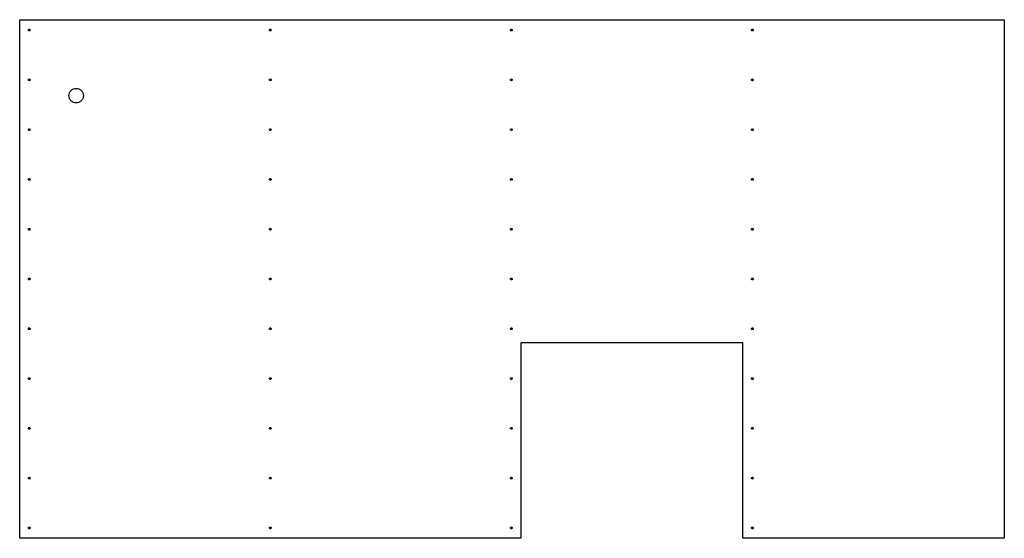
# Model space of a CAD drawing. Units: millimetres. Extents: x -2372 to 0, y -56 to 1194.
import ezdxf

# ---------------------------------------------------------------- set-up
doc = ezdxf.new("R2010")
doc.units = ezdxf.units.MM

msp = doc.modelspace()

# ---------------------------------------------------------------- linework, layer by layer
at = {"color": 7, "linetype": 'Continuous', "lineweight": 25}
for p, q in [((-2372.4, -56), (-2372.4, 1194)), ((-2372.4, 1194), (0, 1194)), ((0, 1194), (0, -56)), ((-1164.6, 415), (-1164.6, -56)), ((-629.9, 415), (-1164.6, 415)), ((-629.9, -56), (-629.9, 415)), ((-1164.6, -56), (-2372.4, -56)), ((0, -56), (-629.9, -56))]:
    msp.add_line(p, q, dxfattribs=at)
for points, knots in [([(-2347.2, 1169), (-2347.2, 1169.6), (-2347.4, 1170.1), (-2348.2, 1170.9), (-2348.7, 1171.1), (-2349.8, 1171.1), (-2350.4, 1170.9), (-2351.2, 1170.1), (-2351.4, 1169.6), (-2351.4, 1168.4), (-2351.2, 1167.9), (-2350.4, 1167.1), (-2349.8, 1166.9), (-2348.7, 1166.9), (-2348.2, 1167.1), (-2347.4, 1167.9), (-2347.2, 1168.4), (-2347.2, 1169)], [0, 0, 0, 0, 0.125, 0.125, 0.25, 0.25, 0.375, 0.375, 0.5, 0.5, 0.625, 0.625, 0.75, 0.75, 0.875, 0.875, 1, 1, 1, 1]), ([(-1766.4, 1169), (-1766.4, 1169.6), (-1766.6, 1170.1), (-1767.4, 1170.9), (-1767.9, 1171.1), (-1769, 1171.1), (-1769.6, 1170.9), (-1770.3, 1170.1), (-1770.6, 1169.6), (-1770.6, 1168.4), (-1770.3, 1167.9), (-1769.6, 1167.1), (-1769, 1166.9), (-1767.9, 1166.9), (-1767.4, 1167.1), (-1766.6, 1167.9), (-1766.4, 1168.4), (-1766.4, 1169)], [0, 0, 0, 0, 0.125, 0.125, 0.25, 0.25, 0.375, 0.375, 0.5, 0.5, 0.625, 0.625, 0.75, 0.75, 0.875, 0.875, 1, 1, 1, 1]), ([(-1185.5, 1169), (-1185.5, 1169.6), (-1185.8, 1170.1), (-1186.6, 1170.9), (-1187.1, 1171.1), (-1188.2, 1171.1), (-1188.7, 1170.9), (-1189.5, 1170.1), (-1189.7, 1169.6), (-1189.7, 1168.4), (-1189.5, 1167.9), (-1188.7, 1167.1), (-1188.2, 1166.9), (-1187.1, 1166.9), (-1186.6, 1167.1), (-1185.8, 1167.9), (-1185.5, 1168.4), (-1185.5, 1169)], [0, 0, 0, 0, 0.125, 0.125, 0.25, 0.25, 0.375, 0.375, 0.5, 0.5, 0.625, 0.625, 0.75, 0.75, 0.875, 0.875, 1, 1, 1, 1]), ([(-604.7, 1169), (-604.7, 1169.6), (-605, 1170.1), (-605.7, 1170.9), (-606.3, 1171.1), (-607.4, 1171.1), (-607.9, 1170.9), (-608.7, 1170.1), (-608.9, 1169.6), (-608.9, 1168.4), (-608.7, 1167.9), (-607.9, 1167.1), (-607.4, 1166.9), (-606.3, 1166.9), (-605.7, 1167.1), (-605, 1167.9), (-604.7, 1168.4), (-604.7, 1169)], [0, 0, 0, 0, 0.125, 0.125, 0.25, 0.25, 0.375, 0.375, 0.5, 0.5, 0.625, 0.625, 0.75, 0.75, 0.875, 0.875, 1, 1, 1, 1]), ([(-2347.2, 1049), (-2347.2, 1049.6), (-2347.4, 1050.1), (-2348.2, 1050.9), (-2348.7, 1051.1), (-2349.8, 1051.1), (-2350.4, 1050.9), (-2351.2, 1050.1), (-2351.4, 1049.6), (-2351.4, 1048.4), (-2351.2, 1047.9), (-2350.4, 1047.1), (-2349.8, 1046.9), (-2348.7, 1046.9), (-2348.2, 1047.1), (-2347.4, 1047.9), (-2347.2, 1048.4), (-2347.2, 1049)], [0, 0, 0, 0, 0.125, 0.125, 0.25, 0.25, 0.375, 0.375, 0.5, 0.5, 0.625, 0.625, 0.75, 0.75, 0.875, 0.875, 1, 1, 1, 1]), ([(-1766.4, 1049), (-1766.4, 1049.6), (-1766.6, 1050.1), (-1767.4, 1050.9), (-1767.9, 1051.1), (-1769, 1051.1), (-1769.6, 1050.9), (-1770.3, 1050.1), (-1770.6, 1049.6), (-1770.6, 1048.4), (-1770.3, 1047.9), (-1769.6, 1047.1), (-1769, 1046.9), (-1767.9, 1046.9), (-1767.4, 1047.1), (-1766.6, 1047.9), (-1766.4, 1048.4), (-1766.4, 1049)], [0, 0, 0, 0, 0.125, 0.125, 0.25, 0.25, 0.375, 0.375, 0.5, 0.5, 0.625, 0.625, 0.75, 0.75, 0.875, 0.875, 1, 1, 1, 1]), ([(-1185.5, 1049), (-1185.5, 1049.6), (-1185.8, 1050.1), (-1186.6, 1050.9), (-1187.1, 1051.1), (-1188.2, 1051.1), (-1188.7, 1050.9), (-1189.5, 1050.1), (-1189.7, 1049.6), (-1189.7, 1048.4), (-1189.5, 1047.9), (-1188.7, 1047.1), (-1188.2, 1046.9), (-1187.1, 1046.9), (-1186.6, 1047.1), (-1185.8, 1047.9), (-1185.5, 1048.4), (-1185.5, 1049)], [0, 0, 0, 0, 0.125, 0.125, 0.25, 0.25, 0.375, 0.375, 0.5, 0.5, 0.625, 0.625, 0.75, 0.75, 0.875, 0.875, 1, 1, 1, 1]), ([(-604.7, 1049), (-604.7, 1049.6), (-605, 1050.1), (-605.7, 1050.9), (-606.3, 1051.1), (-607.4, 1051.1), (-607.9, 1050.9), (-608.7, 1050.1), (-608.9, 1049.6), (-608.9, 1048.4), (-608.7, 1047.9), (-607.9, 1047.1), (-607.4, 1046.9), (-606.3, 1046.9), (-605.7, 1047.1), (-605, 1047.9), (-604.7, 1048.4), (-604.7, 1049)], [0, 0, 0, 0, 0.125, 0.125, 0.25, 0.25, 0.375, 0.375, 0.5, 0.5, 0.625, 0.625, 0.75, 0.75, 0.875, 0.875, 1, 1, 1, 1]), ([(-2218.8, 1011), (-2218.8, 1013.3), (-2219.3, 1015.6), (-2221.1, 1019.8), (-2222.3, 1021.7), (-2225.6, 1025), (-2227.5, 1026.3), (-2231.8, 1028.1), (-2234, 1028.5), (-2238.7, 1028.5), (-2240.9, 1028.1), (-2245.2, 1026.3), (-2247.1, 1025), (-2250.4, 1021.7), (-2251.6, 1019.8), (-2253.4, 1015.6), (-2253.8, 1013.3), (-2253.8, 1008.7), (-2253.4, 1006.4), (-2251.6, 1002.2), (-2250.4, 1000.3), (-2247.1, 997), (-2245.2, 995.7), (-2240.9, 993.9), (-2238.7, 993.5), (-2234, 993.5), (-2231.8, 993.9), (-2227.5, 995.7), (-2225.6, 997), (-2222.3, 1000.3), (-2221.1, 1002.2), (-2219.3, 1006.4), (-2218.8, 1008.7), (-2218.8, 1011)], [0, 0, 0, 0, 0.0625, 0.0625, 0.125, 0.125, 0.1875, 0.1875, 0.25, 0.25, 0.3125, 0.3125, 0.375, 0.375, 0.4375, 0.4375, 0.5, 0.5, 0.5625, 0.5625, 0.625, 0.625, 0.6875, 0.6875, 0.75, 0.75, 0.8125, 0.8125, 0.875, 0.875, 0.9375, 0.9375, 1, 1, 1, 1]), ([(-2347.2, 929), (-2347.2, 929.6), (-2347.4, 930.1), (-2348.2, 930.9), (-2348.7, 931.1), (-2349.8, 931.1), (-2350.4, 930.9), (-2351.2, 930.1), (-2351.4, 929.6), (-2351.4, 928.4), (-2351.2, 927.9), (-2350.4, 927.1), (-2349.8, 926.9), (-2348.7, 926.9), (-2348.2, 927.1), (-2347.4, 927.9), (-2347.2, 928.4), (-2347.2, 929)], [0, 0, 0, 0, 0.125, 0.125, 0.25, 0.25, 0.375, 0.375, 0.5, 0.5, 0.625, 0.625, 0.75, 0.75, 0.875, 0.875, 1, 1, 1, 1]), ([(-1766.4, 929), (-1766.4, 929.6), (-1766.6, 930.1), (-1767.4, 930.9), (-1767.9, 931.1), (-1769, 931.1), (-1769.6, 930.9), (-1770.3, 930.1), (-1770.6, 929.6), (-1770.6, 928.4), (-1770.3, 927.9), (-1769.6, 927.1), (-1769, 926.9), (-1767.9, 926.9), (-1767.4, 927.1), (-1766.6, 927.9), (-1766.4, 928.4), (-1766.4, 929)], [0, 0, 0, 0, 0.125, 0.125, 0.25, 0.25, 0.375, 0.375, 0.5, 0.5, 0.625, 0.625, 0.75, 0.75, 0.875, 0.875, 1, 1, 1, 1]), ([(-1185.5, 929), (-1185.5, 929.6), (-1185.8, 930.1), (-1186.6, 930.9), (-1187.1, 931.1), (-1188.2, 931.1), (-1188.7, 930.9), (-1189.5, 930.1), (-1189.7, 929.6), (-1189.7, 928.4), (-1189.5, 927.9), (-1188.7, 927.1), (-1188.2, 926.9), (-1187.1, 926.9), (-1186.6, 927.1), (-1185.8, 927.9), (-1185.5, 928.4), (-1185.5, 929)], [0, 0, 0, 0, 0.125, 0.125, 0.25, 0.25, 0.375, 0.375, 0.5, 0.5, 0.625, 0.625, 0.75, 0.75, 0.875, 0.875, 1, 1, 1, 1]), ([(-604.7, 929), (-604.7, 929.6), (-605, 930.1), (-605.7, 930.9), (-606.3, 931.1), (-607.4, 931.1), (-607.9, 930.9), (-608.7, 930.1), (-608.9, 929.6), (-608.9, 928.4), (-608.7, 927.9), (-607.9, 927.1), (-607.4, 926.9), (-606.3, 926.9), (-605.7, 927.1), (-605, 927.9), (-604.7, 928.4), (-604.7, 929)], [0, 0, 0, 0, 0.125, 0.125, 0.25, 0.25, 0.375, 0.375, 0.5, 0.5, 0.625, 0.625, 0.75, 0.75, 0.875, 0.875, 1, 1, 1, 1]), ([(-2347.2, 809), (-2347.2, 809.6), (-2347.4, 810.1), (-2348.2, 810.9), (-2348.7, 811.1), (-2349.8, 811.1), (-2350.4, 810.9), (-2351.2, 810.1), (-2351.4, 809.6), (-2351.4, 808.4), (-2351.2, 807.9), (-2350.4, 807.1), (-2349.8, 806.9), (-2348.7, 806.9), (-2348.2, 807.1), (-2347.4, 807.9), (-2347.2, 808.4), (-2347.2, 809)], [0, 0, 0, 0, 0.125, 0.125, 0.25, 0.25, 0.375, 0.375, 0.5, 0.5, 0.625, 0.625, 0.75, 0.75, 0.875, 0.875, 1, 1, 1, 1]), ([(-1766.4, 809), (-1766.4, 809.6), (-1766.6, 810.1), (-1767.4, 810.9), (-1767.9, 811.1), (-1769, 811.1), (-1769.6, 810.9), (-1770.3, 810.1), (-1770.6, 809.6), (-1770.6, 808.4), (-1770.3, 807.9), (-1769.6, 807.1), (-1769, 806.9), (-1767.9, 806.9), (-1767.4, 807.1), (-1766.6, 807.9), (-1766.4, 808.4), (-1766.4, 809)], [0, 0, 0, 0, 0.125, 0.125, 0.25, 0.25, 0.375, 0.375, 0.5, 0.5, 0.625, 0.625, 0.75, 0.75, 0.875, 0.875, 1, 1, 1, 1]), ([(-1185.5, 809), (-1185.5, 809.6), (-1185.8, 810.1), (-1186.6, 810.9), (-1187.1, 811.1), (-1188.2, 811.1), (-1188.7, 810.9), (-1189.5, 810.1), (-1189.7, 809.6), (-1189.7, 808.4), (-1189.5, 807.9), (-1188.7, 807.1), (-1188.2, 806.9), (-1187.1, 806.9), (-1186.6, 807.1), (-1185.8, 807.9), (-1185.5, 808.4), (-1185.5, 809)], [0, 0, 0, 0, 0.125, 0.125, 0.25, 0.25, 0.375, 0.375, 0.5, 0.5, 0.625, 0.625, 0.75, 0.75, 0.875, 0.875, 1, 1, 1, 1]), ([(-604.7, 809), (-604.7, 809.6), (-605, 810.1), (-605.7, 810.9), (-606.3, 811.1), (-607.4, 811.1), (-607.9, 810.9), (-608.7, 810.1), (-608.9, 809.6), (-608.9, 808.4), (-608.7, 807.9), (-607.9, 807.1), (-607.4, 806.9), (-606.3, 806.9), (-605.7, 807.1), (-605, 807.9), (-604.7, 808.4), (-604.7, 809)], [0, 0, 0, 0, 0.125, 0.125, 0.25, 0.25, 0.375, 0.375, 0.5, 0.5, 0.625, 0.625, 0.75, 0.75, 0.875, 0.875, 1, 1, 1, 1]), ([(-2347.2, 689), (-2347.2, 689.6), (-2347.4, 690.1), (-2348.2, 690.9), (-2348.7, 691.1), (-2349.8, 691.1), (-2350.4, 690.9), (-2351.2, 690.1), (-2351.4, 689.6), (-2351.4, 688.4), (-2351.2, 687.9), (-2350.4, 687.1), (-2349.8, 686.9), (-2348.7, 686.9), (-2348.2, 687.1), (-2347.4, 687.9), (-2347.2, 688.4), (-2347.2, 689)], [0, 0, 0, 0, 0.125, 0.125, 0.25, 0.25, 0.375, 0.375, 0.5, 0.5, 0.625, 0.625, 0.75, 0.75, 0.875, 0.875, 1, 1, 1, 1]), ([(-1766.4, 689), (-1766.4, 689.6), (-1766.6, 690.1), (-1767.4, 690.9), (-1767.9, 691.1), (-1769, 691.1), (-1769.6, 690.9), (-1770.3, 690.1), (-1770.6, 689.6), (-1770.6, 688.4), (-1770.3, 687.9), (-1769.6, 687.1), (-1769, 686.9), (-1767.9, 686.9), (-1767.4, 687.1), (-1766.6, 687.9), (-1766.4, 688.4), (-1766.4, 689)], [0, 0, 0, 0, 0.125, 0.125, 0.25, 0.25, 0.375, 0.375, 0.5, 0.5, 0.625, 0.625, 0.75, 0.75, 0.875, 0.875, 1, 1, 1, 1]), ([(-1185.5, 689), (-1185.5, 689.6), (-1185.8, 690.1), (-1186.6, 690.9), (-1187.1, 691.1), (-1188.2, 691.1), (-1188.7, 690.9), (-1189.5, 690.1), (-1189.7, 689.6), (-1189.7, 688.4), (-1189.5, 687.9), (-1188.7, 687.1), (-1188.2, 686.9), (-1187.1, 686.9), (-1186.6, 687.1), (-1185.8, 687.9), (-1185.5, 688.4), (-1185.5, 689)], [0, 0, 0, 0, 0.125, 0.125, 0.25, 0.25, 0.375, 0.375, 0.5, 0.5, 0.625, 0.625, 0.75, 0.75, 0.875, 0.875, 1, 1, 1, 1]), ([(-604.7, 689), (-604.7, 689.6), (-605, 690.1), (-605.7, 690.9), (-606.3, 691.1), (-607.4, 691.1), (-607.9, 690.9), (-608.7, 690.1), (-608.9, 689.6), (-608.9, 688.4), (-608.7, 687.9), (-607.9, 687.1), (-607.4, 686.9), (-606.3, 686.9), (-605.7, 687.1), (-605, 687.9), (-604.7, 688.4), (-604.7, 689)], [0, 0, 0, 0, 0.125, 0.125, 0.25, 0.25, 0.375, 0.375, 0.5, 0.5, 0.625, 0.625, 0.75, 0.75, 0.875, 0.875, 1, 1, 1, 1]), ([(-2347.2, 569), (-2347.2, 569.6), (-2347.4, 570.1), (-2348.2, 570.9), (-2348.7, 571.1), (-2349.8, 571.1), (-2350.4, 570.9), (-2351.2, 570.1), (-2351.4, 569.6), (-2351.4, 568.4), (-2351.2, 567.9), (-2350.4, 567.1), (-2349.8, 566.9), (-2348.7, 566.9), (-2348.2, 567.1), (-2347.4, 567.9), (-2347.2, 568.4), (-2347.2, 569)], [0, 0, 0, 0, 0.125, 0.125, 0.25, 0.25, 0.375, 0.375, 0.5, 0.5, 0.625, 0.625, 0.75, 0.75, 0.875, 0.875, 1, 1, 1, 1]), ([(-1766.4, 569), (-1766.4, 569.6), (-1766.6, 570.1), (-1767.4, 570.9), (-1767.9, 571.1), (-1769, 571.1), (-1769.6, 570.9), (-1770.3, 570.1), (-1770.6, 569.6), (-1770.6, 568.4), (-1770.3, 567.9), (-1769.6, 567.1), (-1769, 566.9), (-1767.9, 566.9), (-1767.4, 567.1), (-1766.6, 567.9), (-1766.4, 568.4), (-1766.4, 569)], [0, 0, 0, 0, 0.125, 0.125, 0.25, 0.25, 0.375, 0.375, 0.5, 0.5, 0.625, 0.625, 0.75, 0.75, 0.875, 0.875, 1, 1, 1, 1]), ([(-1185.5, 569), (-1185.5, 569.6), (-1185.8, 570.1), (-1186.6, 570.9), (-1187.1, 571.1), (-1188.2, 571.1), (-1188.7, 570.9), (-1189.5, 570.1), (-1189.7, 569.6), (-1189.7, 568.4), (-1189.5, 567.9), (-1188.7, 567.1), (-1188.2, 566.9), (-1187.1, 566.9), (-1186.6, 567.1), (-1185.8, 567.9), (-1185.5, 568.4), (-1185.5, 569)], [0, 0, 0, 0, 0.125, 0.125, 0.25, 0.25, 0.375, 0.375, 0.5, 0.5, 0.625, 0.625, 0.75, 0.75, 0.875, 0.875, 1, 1, 1, 1]), ([(-604.7, 569), (-604.7, 569.6), (-605, 570.1), (-605.7, 570.9), (-606.3, 571.1), (-607.4, 571.1), (-607.9, 570.9), (-608.7, 570.1), (-608.9, 569.6), (-608.9, 568.4), (-608.7, 567.9), (-607.9, 567.1), (-607.4, 566.9), (-606.3, 566.9), (-605.7, 567.1), (-605, 567.9), (-604.7, 568.4), (-604.7, 569)], [0, 0, 0, 0, 0.125, 0.125, 0.25, 0.25, 0.375, 0.375, 0.5, 0.5, 0.625, 0.625, 0.75, 0.75, 0.875, 0.875, 1, 1, 1, 1]), ([(-2347.2, 449), (-2347.2, 449.6), (-2347.4, 450.1), (-2348.2, 450.9), (-2348.7, 451.1), (-2349.8, 451.1), (-2350.4, 450.9), (-2351.2, 450.1), (-2351.4, 449.6), (-2351.4, 448.4), (-2351.2, 447.9), (-2350.4, 447.1), (-2349.8, 446.9), (-2348.7, 446.9), (-2348.2, 447.1), (-2347.4, 447.9), (-2347.2, 448.4), (-2347.2, 449)], [0, 0, 0, 0, 0.125, 0.125, 0.25, 0.25, 0.375, 0.375, 0.5, 0.5, 0.625, 0.625, 0.75, 0.75, 0.875, 0.875, 1, 1, 1, 1]), ([(-1766.4, 449), (-1766.4, 449.6), (-1766.6, 450.1), (-1767.4, 450.9), (-1767.9, 451.1), (-1769, 451.1), (-1769.6, 450.9), (-1770.3, 450.1), (-1770.6, 449.6), (-1770.6, 448.4), (-1770.3, 447.9), (-1769.6, 447.1), (-1769, 446.9), (-1767.9, 446.9), (-1767.4, 447.1), (-1766.6, 447.9), (-1766.4, 448.4), (-1766.4, 449)], [0, 0, 0, 0, 0.125, 0.125, 0.25, 0.25, 0.375, 0.375, 0.5, 0.5, 0.625, 0.625, 0.75, 0.75, 0.875, 0.875, 1, 1, 1, 1]), ([(-1185.5, 449), (-1185.5, 449.6), (-1185.8, 450.1), (-1186.6, 450.9), (-1187.1, 451.1), (-1188.2, 451.1), (-1188.7, 450.9), (-1189.5, 450.1), (-1189.7, 449.6), (-1189.7, 448.4), (-1189.5, 447.9), (-1188.7, 447.1), (-1188.2, 446.9), (-1187.1, 446.9), (-1186.6, 447.1), (-1185.8, 447.9), (-1185.5, 448.4), (-1185.5, 449)], [0, 0, 0, 0, 0.125, 0.125, 0.25, 0.25, 0.375, 0.375, 0.5, 0.5, 0.625, 0.625, 0.75, 0.75, 0.875, 0.875, 1, 1, 1, 1]), ([(-604.7, 449), (-604.7, 449.6), (-605, 450.1), (-605.7, 450.9), (-606.3, 451.1), (-607.4, 451.1), (-607.9, 450.9), (-608.7, 450.1), (-608.9, 449.6), (-608.9, 448.4), (-608.7, 447.9), (-607.9, 447.1), (-607.4, 446.9), (-606.3, 446.9), (-605.7, 447.1), (-605, 447.9), (-604.7, 448.4), (-604.7, 449)], [0, 0, 0, 0, 0.125, 0.125, 0.25, 0.25, 0.375, 0.375, 0.5, 0.5, 0.625, 0.625, 0.75, 0.75, 0.875, 0.875, 1, 1, 1, 1]), ([(-2347.2, 329), (-2347.2, 329.6), (-2347.4, 330.1), (-2348.2, 330.9), (-2348.7, 331.1), (-2349.8, 331.1), (-2350.4, 330.9), (-2351.2, 330.1), (-2351.4, 329.6), (-2351.4, 328.4), (-2351.2, 327.9), (-2350.4, 327.1), (-2349.8, 326.9), (-2348.7, 326.9), (-2348.2, 327.1), (-2347.4, 327.9), (-2347.2, 328.4), (-2347.2, 329)], [0, 0, 0, 0, 0.125, 0.125, 0.25, 0.25, 0.375, 0.375, 0.5, 0.5, 0.625, 0.625, 0.75, 0.75, 0.875, 0.875, 1, 1, 1, 1]), ([(-1766.4, 329), (-1766.4, 329.6), (-1766.6, 330.1), (-1767.4, 330.9), (-1767.9, 331.1), (-1769, 331.1), (-1769.6, 330.9), (-1770.3, 330.1), (-1770.6, 329.6), (-1770.6, 328.4), (-1770.3, 327.9), (-1769.6, 327.1), (-1769, 326.9), (-1767.9, 326.9), (-1767.4, 327.1), (-1766.6, 327.9), (-1766.4, 328.4), (-1766.4, 329)], [0, 0, 0, 0, 0.125, 0.125, 0.25, 0.25, 0.375, 0.375, 0.5, 0.5, 0.625, 0.625, 0.75, 0.75, 0.875, 0.875, 1, 1, 1, 1]), ([(-1185.5, 329), (-1185.5, 329.6), (-1185.8, 330.1), (-1186.6, 330.9), (-1187.1, 331.1), (-1188.2, 331.1), (-1188.7, 330.9), (-1189.5, 330.1), (-1189.7, 329.6), (-1189.7, 328.4), (-1189.5, 327.9), (-1188.7, 327.1), (-1188.2, 326.9), (-1187.1, 326.9), (-1186.6, 327.1), (-1185.8, 327.9), (-1185.5, 328.4), (-1185.5, 329)], [0, 0, 0, 0, 0.125, 0.125, 0.25, 0.25, 0.375, 0.375, 0.5, 0.5, 0.625, 0.625, 0.75, 0.75, 0.875, 0.875, 1, 1, 1, 1]), ([(-604.7, 329), (-604.7, 329.6), (-605, 330.1), (-605.7, 330.9), (-606.3, 331.1), (-607.4, 331.1), (-607.9, 330.9), (-608.7, 330.1), (-608.9, 329.6), (-608.9, 328.4), (-608.7, 327.9), (-607.9, 327.1), (-607.4, 326.9), (-606.3, 326.9), (-605.7, 327.1), (-605, 327.9), (-604.7, 328.4), (-604.7, 329)], [0, 0, 0, 0, 0.125, 0.125, 0.25, 0.25, 0.375, 0.375, 0.5, 0.5, 0.625, 0.625, 0.75, 0.75, 0.875, 0.875, 1, 1, 1, 1]), ([(-2347.2, 209), (-2347.2, 209.6), (-2347.4, 210.1), (-2348.2, 210.9), (-2348.7, 211.1), (-2349.8, 211.1), (-2350.4, 210.9), (-2351.2, 210.1), (-2351.4, 209.6), (-2351.4, 208.4), (-2351.2, 207.9), (-2350.4, 207.1), (-2349.8, 206.9), (-2348.7, 206.9), (-2348.2, 207.1), (-2347.4, 207.9), (-2347.2, 208.4), (-2347.2, 209)], [0, 0, 0, 0, 0.125, 0.125, 0.25, 0.25, 0.375, 0.375, 0.5, 0.5, 0.625, 0.625, 0.75, 0.75, 0.875, 0.875, 1, 1, 1, 1]), ([(-1766.4, 209), (-1766.4, 209.6), (-1766.6, 210.1), (-1767.4, 210.9), (-1767.9, 211.1), (-1769, 211.1), (-1769.6, 210.9), (-1770.3, 210.1), (-1770.6, 209.6), (-1770.6, 208.4), (-1770.3, 207.9), (-1769.6, 207.1), (-1769, 206.9), (-1767.9, 206.9), (-1767.4, 207.1), (-1766.6, 207.9), (-1766.4, 208.4), (-1766.4, 209)], [0, 0, 0, 0, 0.125, 0.125, 0.25, 0.25, 0.375, 0.375, 0.5, 0.5, 0.625, 0.625, 0.75, 0.75, 0.875, 0.875, 1, 1, 1, 1]), ([(-1185.5, 209), (-1185.5, 209.6), (-1185.8, 210.1), (-1186.6, 210.9), (-1187.1, 211.1), (-1188.2, 211.1), (-1188.7, 210.9), (-1189.5, 210.1), (-1189.7, 209.6), (-1189.7, 208.4), (-1189.5, 207.9), (-1188.7, 207.1), (-1188.2, 206.9), (-1187.1, 206.9), (-1186.6, 207.1), (-1185.8, 207.9), (-1185.5, 208.4), (-1185.5, 209)], [0, 0, 0, 0, 0.125, 0.125, 0.25, 0.25, 0.375, 0.375, 0.5, 0.5, 0.625, 0.625, 0.75, 0.75, 0.875, 0.875, 1, 1, 1, 1]), ([(-604.7, 209), (-604.7, 209.6), (-605, 210.1), (-605.7, 210.9), (-606.3, 211.1), (-607.4, 211.1), (-607.9, 210.9), (-608.7, 210.1), (-608.9, 209.6), (-608.9, 208.4), (-608.7, 207.9), (-607.9, 207.1), (-607.4, 206.9), (-606.3, 206.9), (-605.7, 207.1), (-605, 207.9), (-604.7, 208.4), (-604.7, 209)], [0, 0, 0, 0, 0.125, 0.125, 0.25, 0.25, 0.375, 0.375, 0.5, 0.5, 0.625, 0.625, 0.75, 0.75, 0.875, 0.875, 1, 1, 1, 1]), ([(-2347.2, 89), (-2347.2, 89.6), (-2347.4, 90.1), (-2348.2, 90.9), (-2348.7, 91.1), (-2349.8, 91.1), (-2350.4, 90.9), (-2351.2, 90.1), (-2351.4, 89.6), (-2351.4, 88.4), (-2351.2, 87.9), (-2350.4, 87.1), (-2349.8, 86.9), (-2348.7, 86.9), (-2348.2, 87.1), (-2347.4, 87.9), (-2347.2, 88.4), (-2347.2, 89)], [0, 0, 0, 0, 0.125, 0.125, 0.25, 0.25, 0.375, 0.375, 0.5, 0.5, 0.625, 0.625, 0.75, 0.75, 0.875, 0.875, 1, 1, 1, 1]), ([(-1766.4, 89), (-1766.4, 89.6), (-1766.6, 90.1), (-1767.4, 90.9), (-1767.9, 91.1), (-1769, 91.1), (-1769.6, 90.9), (-1770.3, 90.1), (-1770.6, 89.6), (-1770.6, 88.4), (-1770.3, 87.9), (-1769.6, 87.1), (-1769, 86.9), (-1767.9, 86.9), (-1767.4, 87.1), (-1766.6, 87.9), (-1766.4, 88.4), (-1766.4, 89)], [0, 0, 0, 0, 0.125, 0.125, 0.25, 0.25, 0.375, 0.375, 0.5, 0.5, 0.625, 0.625, 0.75, 0.75, 0.875, 0.875, 1, 1, 1, 1]), ([(-1185.5, 89), (-1185.5, 89.6), (-1185.8, 90.1), (-1186.6, 90.9), (-1187.1, 91.1), (-1188.2, 91.1), (-1188.7, 90.9), (-1189.5, 90.1), (-1189.7, 89.6), (-1189.7, 88.4), (-1189.5, 87.9), (-1188.7, 87.1), (-1188.2, 86.9), (-1187.1, 86.9), (-1186.6, 87.1), (-1185.8, 87.9), (-1185.5, 88.4), (-1185.5, 89)], [0, 0, 0, 0, 0.125, 0.125, 0.25, 0.25, 0.375, 0.375, 0.5, 0.5, 0.625, 0.625, 0.75, 0.75, 0.875, 0.875, 1, 1, 1, 1]), ([(-604.7, 89), (-604.7, 89.6), (-605, 90.1), (-605.7, 90.9), (-606.3, 91.1), (-607.4, 91.1), (-607.9, 90.9), (-608.7, 90.1), (-608.9, 89.6), (-608.9, 88.4), (-608.7, 87.9), (-607.9, 87.1), (-607.4, 86.9), (-606.3, 86.9), (-605.7, 87.1), (-605, 87.9), (-604.7, 88.4), (-604.7, 89)], [0, 0, 0, 0, 0.125, 0.125, 0.25, 0.25, 0.375, 0.375, 0.5, 0.5, 0.625, 0.625, 0.75, 0.75, 0.875, 0.875, 1, 1, 1, 1]), ([(-2349.3, -33.1), (-2348.7, -33.1), (-2348.2, -32.9), (-2347.4, -32.1), (-2347.2, -31.6), (-2347.2, -30.4), (-2347.4, -29.9), (-2348.2, -29.1), (-2348.7, -28.9), (-2349.8, -28.9), (-2350.4, -29.1), (-2351.2, -29.9), (-2351.4, -30.4), (-2351.4, -31.6), (-2351.2, -32.1), (-2350.4, -32.9), (-2349.8, -33.1), (-2349.3, -33.1)], [0, 0, 0, 0, 0.125, 0.125, 0.25, 0.25, 0.375, 0.375, 0.5, 0.5, 0.625, 0.625, 0.75, 0.75, 0.875, 0.875, 1, 1, 1, 1]), ([(-1768.5, -33.1), (-1767.9, -33.1), (-1767.4, -32.9), (-1766.6, -32.1), (-1766.4, -31.6), (-1766.4, -30.4), (-1766.6, -29.9), (-1767.4, -29.1), (-1767.9, -28.9), (-1769, -28.9), (-1769.6, -29.1), (-1770.3, -29.9), (-1770.6, -30.4), (-1770.6, -31.6), (-1770.3, -32.1), (-1769.6, -32.9), (-1769, -33.1), (-1768.5, -33.1)], [0, 0, 0, 0, 0.125, 0.125, 0.25, 0.25, 0.375, 0.375, 0.5, 0.5, 0.625, 0.625, 0.75, 0.75, 0.875, 0.875, 1, 1, 1, 1]), ([(-1187.6, -33.1), (-1187.1, -33.1), (-1186.6, -32.9), (-1185.8, -32.1), (-1185.5, -31.6), (-1185.5, -30.4), (-1185.8, -29.9), (-1186.6, -29.1), (-1187.1, -28.9), (-1188.2, -28.9), (-1188.7, -29.1), (-1189.5, -29.9), (-1189.7, -30.4), (-1189.7, -31.6), (-1189.5, -32.1), (-1188.7, -32.9), (-1188.2, -33.1), (-1187.6, -33.1)], [0, 0, 0, 0, 0.125, 0.125, 0.25, 0.25, 0.375, 0.375, 0.5, 0.5, 0.625, 0.625, 0.75, 0.75, 0.875, 0.875, 1, 1, 1, 1]), ([(-606.8, -33.1), (-606.3, -33.1), (-605.7, -32.9), (-605, -32.1), (-604.7, -31.6), (-604.7, -30.4), (-605, -29.9), (-605.7, -29.1), (-606.3, -28.9), (-607.4, -28.9), (-607.9, -29.1), (-608.7, -29.9), (-608.9, -30.4), (-608.9, -31.6), (-608.7, -32.1), (-607.9, -32.9), (-607.4, -33.1), (-606.8, -33.1)], [0, 0, 0, 0, 0.125, 0.125, 0.25, 0.25, 0.375, 0.375, 0.5, 0.5, 0.625, 0.625, 0.75, 0.75, 0.875, 0.875, 1, 1, 1, 1])]:
    msp.add_open_spline(points, degree=3, knots=knots, dxfattribs=at)

doc.saveas('drawing.dxf')
